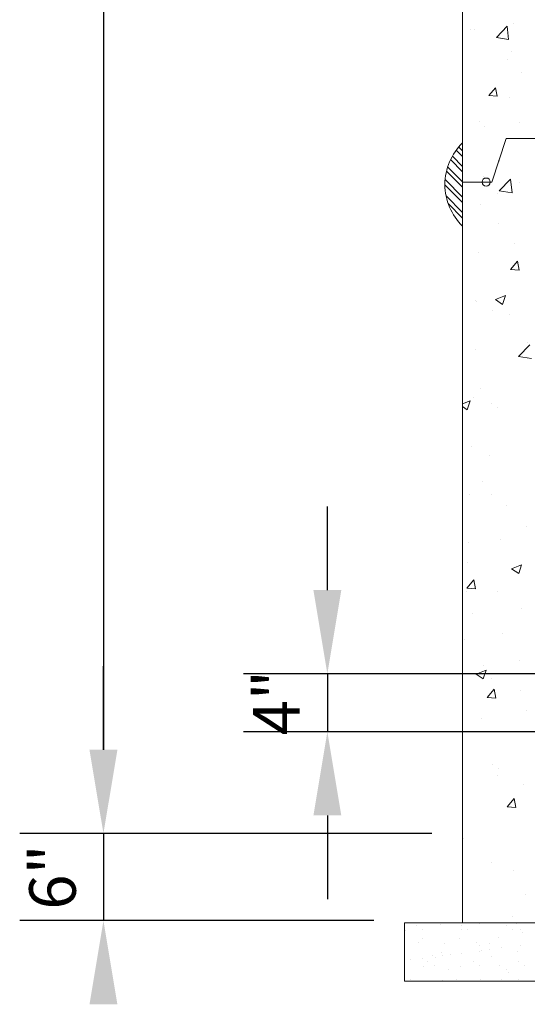
# Model space of a CAD drawing. Extents: x 5882 to 6154, y -188 to 178.
# Drawn here: x 5890 to 5925, y -19 to 49 of the extents above; entities that cross this region are included whole.
import ezdxf

# ---------------------------------------------------------------- set-up
doc = ezdxf.new("R2010")
doc.units = 0
doc.header["$LTSCALE"] = 0.5
doc.header["$MEASUREMENT"] = 0
doc.layers.add('M-DETL', color=4, linetype='Continuous', lineweight=20)
doc.layers.add('M-DETL TEXT', color=2, linetype='Continuous', lineweight=25)
doc.styles.add('ROMANS', font='romans.shx', dxfattribs={"width": 0.9})

msp = doc.modelspace()

# ---------------------------------------------------------------- linework, layer by layer
at = {"layer": 'M-DETL'}
for p, q in [((5920.19, 37.679), (5920.19, 85.679)), ((5923.19, 40.679), (5922.19, 37.679)), ((5925.19, 40.679), (5923.19, 40.679)), ((5920.19, 40.378), (5920.19, 34.651)), ((5920.19, -13.321), (5920.19, 37.679)), ((5922.19, 37.679), (5920.19, 37.679)), ((5982.19, -13.321), (5916.19, -13.321)), ((5916.19, -13.321), (5916.19, -17.321)), ((5920.19, -13.321), (5978.19, -13.321)), ((5916.19, -17.321), (5982.19, -17.321))]:
    msp.add_line(p, q, dxfattribs=at)
at = {"layer": 'M-DETL', "color": 0}
for p, q in [((5920.722, 48.176), (5920.722, 48.176)), ((5920.985, 48.21), (5920.985, 48.21)), ((5922.508, 47.632), (5923.248, 48.403)), ((5923.353, 47.501), (5923.248, 48.403)), ((5923.694, 48.622), (5923.694, 48.622)), ((5922.508, 47.632), (5923.353, 47.501)), ((5923.261, 46.124), (5923.261, 46.124)), ((5923.52, 46.654), (5923.52, 46.654)), ((5924.222, 45.219), (5924.222, 45.219)), ((5921.986, 43.633), (5922.444, 44.179)), ((5922.554, 43.584), (5922.444, 44.179)), ((5921.986, 43.633), (5922.554, 43.584)), ((5923.405, 43.492), (5923.405, 43.492)), ((5921.349, 41.848), (5921.349, 41.848)), ((5921.723, 41.472), (5921.723, 41.472)), ((5924.101, 41.785), (5924.101, 41.785)), ((5920.19, 39.822), (5919.92, 40.093)), ((5920.19, 38.762), (5919.482, 39.47)), ((5920.19, 39.447), (5919.753, 39.884)), ((5920.19, 37.701), (5919.158, 38.733)), ((5920.19, 38.387), (5919.353, 39.224)), ((5922.675, 39.133), (5922.699, 39.131)), ((5922.699, 39.131), (5922.69, 39.179)), ((5920.19, 37.326), (5919.076, 38.441)), ((5921.602, 38.038), (5921.602, 38.038)), ((5920.19, 36.265), (5918.966, 37.49)), ((5920.19, 36.64), (5918.98, 37.851)), ((5922.701, 37.071), (5923.479, 37.883)), ((5923.59, 36.933), (5923.48, 37.883)), ((5924.091, 37.66), (5924.091, 37.66)), ((5920.19, 35.58), (5919.045, 36.725)), ((5922.572, 36.907), (5922.572, 36.907)), ((5922.701, 37.071), (5923.59, 36.933)), ((5920.19, 35.205), (5919.188, 36.208)), ((5921.42, 36.145), (5921.42, 36.145)), ((5922.648, 34.799), (5922.648, 34.799)), ((5923.729, 33.461), (5923.729, 33.461)), ((5921.299, 32.816), (5921.299, 32.816)), ((5923.489, 31.661), (5923.971, 32.236)), ((5924.087, 31.609), (5923.971, 32.235)), ((5923.489, 31.661), (5924.087, 31.609)), ((5922.443, 29.593), (5923.144, 29.862)), ((5922.941, 29.257), (5923.144, 29.861)), ((5921.098, 29.517), (5921.098, 29.517)), ((5921.177, 29.487), (5921.177, 29.487)), ((5922.443, 29.593), (5922.941, 29.257)), ((5922.236, 28.832), (5922.236, 28.832)), ((5923.384, 28.585), (5923.384, 28.585)), ((5924.026, 25.675), (5924.805, 26.486)), ((5924.632, 26.637), (5924.632, 26.637)), ((5921.056, 26.158), (5921.056, 26.158)), ((5924.026, 25.675), (5924.916, 25.537)), ((5921.395, 23.502), (5921.395, 23.502)), ((5920.19, 22.41), (5920.711, 22.61)), ((5920.508, 22.006), (5920.711, 22.61)), ((5920.934, 22.829), (5920.934, 22.829)), ((5922.152, 22.46), (5922.152, 22.46)), ((5920.19, 22.22), (5920.508, 22.006)), ((5922.619, 22.136), (5922.619, 22.136)), ((5920.812, 19.5), (5920.812, 19.5)), ((5922.025, 18.846), (5922.025, 18.846)), ((5921.556, 17.048), (5921.556, 17.048)), ((5920.691, 16.171), (5920.691, 16.171)), ((5922.206, 16.169), (5922.206, 16.169)), ((5923.182, 15.4), (5923.182, 15.4)), ((5924.602, 13.974), (5924.602, 13.974)), ((5922.796, 13.083), (5922.796, 13.083)), ((5920.569, 12.842), (5920.569, 12.842)), ((5920.551, 11.456), (5920.551, 11.456)), ((5923.546, 11.064), (5924.246, 11.332)), ((5923.546, 11.064), (5924.044, 10.728)), ((5924.044, 10.728), (5924.247, 11.332)), ((5920.479, 9.723), (5920.961, 10.297)), ((5921.077, 9.67), (5920.961, 10.297)), ((5920.448, 9.514), (5920.448, 9.514)), ((5920.479, 9.723), (5921.077, 9.671)), ((5922.59, 9.473), (5922.59, 9.473)), ((5924.236, 8.343), (5924.236, 8.343)), ((5920.849, 7.973), (5920.849, 7.973)), ((5920.326, 6.185), (5920.326, 6.185)), ((5922.957, 6.63), (5922.957, 6.63)), ((5921.113, 3.812), (5921.813, 4.081)), ((5921.605, 4.399), (5921.605, 4.399)), ((5921.611, 3.476), (5921.813, 4.081)), ((5924.108, 4.729), (5924.108, 4.729)), ((5921.113, 3.812), (5921.611, 3.477)), ((5922.177, 3.506), (5922.177, 3.506)), ((5920.204, 2.856), (5920.204, 2.856)), ((5921.867, 2.201), (5922.349, 2.776)), ((5922.464, 2.148), (5922.349, 2.775)), ((5921.867, 2.201), (5922.464, 2.149)), ((5924.197, 2.664), (5924.197, 2.664)), ((5921.478, 0.785), (5921.478, 0.785)), ((5924.573, 1.311), (5924.573, 1.311)), ((5922.25, -2.445), (5922.25, -2.445)), ((5922.634, -2.661), (5922.634, -2.661)), ((5922.56, -3.19), (5922.56, -3.19)), ((5924.359, -3.789), (5924.359, -3.789)), ((5923.254, -5.321), (5923.736, -4.746)), ((5923.254, -5.321), (5923.852, -5.373)), ((5923.852, -5.374), (5923.736, -4.747)), ((5920.261, -7.529), (5920.261, -7.529)), ((5922.147, -9.156), (5922.147, -9.156)), ((5923.688, -9.718), (5923.688, -9.718)), ((5924.543, -11.352), (5924.543, -11.352)), ((5923.651, -12.864), (5923.651, -12.864)), ((5916.994, -13.489), (5916.994, -13.489)), ((5918.698, -13.4), (5918.698, -13.4)), ((5920.108, -13.484), (5920.108, -13.484)), ((5921.315, -13.366), (5921.315, -13.366)), ((5923.222, -13.478), (5923.222, -13.478)), ((5923.873, -13.379), (5923.873, -13.379)), ((5916.268, -13.842), (5916.268, -13.842)), ((5917.415, -13.758), (5917.415, -13.758)), ((5920.144, -13.762), (5920.144, -13.762)), ((5920.529, -13.752), (5920.529, -13.752)), ((5923.643, -13.747), (5923.643, -13.747)), ((5924.145, -13.796), (5924.145, -13.796)), ((5924.33, -13.965), (5924.33, -13.965)), ((5917.138, -14.64), (5917.138, -14.64)), ((5917.409, -14.389), (5917.409, -14.389)), ((5918.933, -14.725), (5918.933, -14.725)), ((5919.967, -14.401), (5919.967, -14.401)), ((5921.139, -14.674), (5921.139, -14.674)), ((5921.324, -14.843), (5921.324, -14.843)), ((5922.047, -14.72), (5922.047, -14.72)), ((5922.668, -14.304), (5922.668, -14.304)), ((5924.189, -14.861), (5924.189, -14.861)), ((5918.133, -15.552), (5918.133, -15.552)), ((5918.761, -15.327), (5918.761, -15.327)), ((5918.806, -15.57), (5918.806, -15.57)), ((5919.326, -15.502), (5919.326, -15.502)), ((5920.139, -15.395), (5920.139, -15.395)), ((5921.378, -15.293), (5921.378, -15.293)), ((5921.497, -15.216), (5921.497, -15.216)), ((5922.018, -15.147), (5922.018, -15.147)), ((5922.831, -15.04), (5922.831, -15.04)), ((5923.936, -15.305), (5923.936, -15.305)), ((5916.634, -15.856), (5916.634, -15.856)), ((5917.447, -15.749), (5917.447, -15.749)), ((5917.801, -15.994), (5917.801, -15.994)), ((5918.223, -16.262), (5918.223, -16.262)), ((5918.318, -15.721), (5918.318, -15.721)), ((5920.915, -15.988), (5920.915, -15.988)), ((5921.337, -16.257), (5921.337, -16.257)), ((5922.194, -15.64), (5922.194, -15.64)), ((5922.731, -16.231), (5922.731, -16.231)), ((5924.029, -15.982), (5924.029, -15.982)), ((5924.451, -16.251), (5924.451, -16.251)), ((5917.472, -16.316), (5917.472, -16.316)), ((5919.188, -16.518), (5919.188, -16.518)), ((5920.03, -16.328), (5920.03, -16.328)), ((5923.189, -16.552), (5923.189, -16.552)), ((5923.373, -16.721), (5923.373, -16.721)), ((5916.627, -17.235), (5916.627, -17.235)), ((5918.824, -17.253), (5918.824, -17.253)), ((5919.741, -17.229), (5919.741, -17.229)), ((5921.441, -17.22), (5921.441, -17.22)), ((5922.855, -17.224), (5922.855, -17.224)), ((5923.999, -17.232), (5923.999, -17.232))]:
    msp.add_line(p, q, dxfattribs=at)
at = {"layer": 'M-DETL'}
for centre, radius, start, end in [((5922.925, 37.514), 3.96, 133.68759, 226.31241), ((5921.811, 37.679), 0.281, 0, 180), ((5921.811, 37.679), 0.281, 180, 0)]:
    msp.add_arc(centre, radius, start, end, dxfattribs=at)
at = {"layer": 'M-DETL TEXT'}
for p, q in [((5895.48, 135.12), (5895.48, -1.405)), ((5910.883, 9.595), (5910.883, 15.355)), ((5895.48, -1.405), (5895.48, 4.355)), ((5927.075, 3.835), (5905.123, 3.835)), ((5940.684, -0.165), (5905.123, -0.165)), ((5910.883, -5.925), (5910.883, -11.685)), ((5918.075, -7.165), (5889.72, -7.165)), ((5918.075, -7.165), (5889.72, -7.165)), ((5914.075, -13.165), (5889.72, -13.165))]:
    msp.add_line(p, q, dxfattribs=at)
at = {"layer": 'M-DETL TEXT', "flags": 128}
for points in [[(5910.883, 3.835), (5910.883, -0.165)], [(5895.48, -7.165), (5895.48, -13.165)]]:
    msp.add_lwpolyline(points, dxfattribs=at)
at = {"layer": 'M-DETL TEXT'}
for points in [[(5909.923, 9.595), (5911.843, 9.595), (5910.883, 3.835)], [(5909.923, -5.925), (5911.843, -5.925), (5910.883, -0.165)], [(5894.52, -1.405), (5896.44, -1.405), (5895.48, -7.165)], [(5894.52, -1.405), (5896.44, -1.405), (5895.48, -7.165)], [(5894.52, -18.925), (5896.44, -18.925), (5895.48, -13.165)]]:
    msp.add_solid(points, dxfattribs=at)

# ---------------------------------------------------------------- texts
at = {"layer": 'M-DETL TEXT', "char_height": 3.2, "attachment_point": 5, "rotation": 90, "style": 'ROMANS'}
for s, insert in [('\\A1;4"', (5907.378, 1.835)), ('\\A1;6"', (5891.975, -10.165))]:
    msp.add_mtext(s, dxfattribs=dict(at, insert=insert))

doc.saveas('drawing.dxf')
